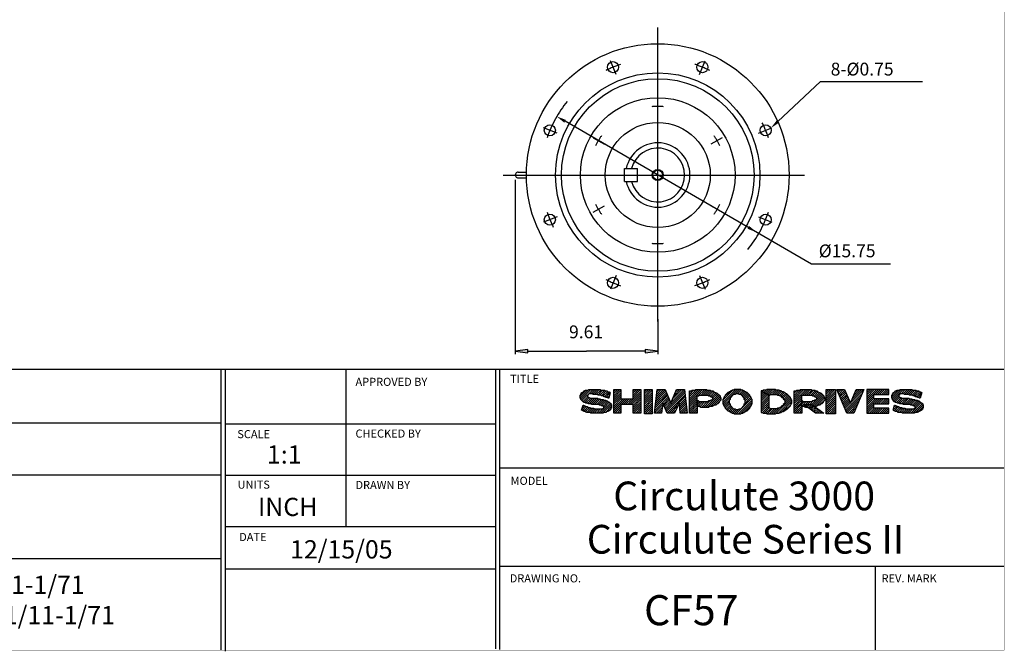
# Model space of a CAD drawing. Extents: x -57 to 57, y -42 to 42.
# Drawn here: x -9 to 57, y -42 to 0 of the extents above; entities that cross this region are included whole.
import ezdxf

# ---------------------------------------------------------------- set-up
doc = ezdxf.new("R2010")
doc.units = 0
doc.header["$MEASUREMENT"] = 0
doc.linetypes.add('CENTER', pattern=[19.4, 13, -2.1, 2.2, -2.1])
doc.layers.get('0').update_dxf_attribs({"lineweight": 0})
doc.layers.add('PV-0', color=7, linetype='Continuous', lineweight=0)
doc.styles.add('_TCW_TXTSTY_3', font='TIMES.TTF')
doc.styles.get("Standard").update_dxf_attribs({"font": 'ROMAND.SHX'})
doc.dimstyles.get("Standard").update_dxf_attribs({"dimtxt": 0.185806, "dimasz": 0.18, "dimexe": 0.18, "dimexo": 0.0625, "dimgap": 0.09, "dimtad": 0, "dimtih": 1, "dimtoh": 1, "dimdec": 4, "dimrnd": 1e-07, "dimzin": 0, "dimdsep": 46, "dimtxsty": 'STANDARD', "dimcen": 0.09, "dimadec": 4, "dimazin": 0, "dimtfac": 1, "dimtdec": 4, "dimtofl": 0, "dimtmove": 0, "dimatfit": 3, "dimfxl": 1, "dimtolj": 1, "dimtzin": 0, "dimarcsym": 0})

# ---------------------------------------------------------------- blocks, each defined once
blk = doc.blocks.new('*D35')
at = {"linetype": 'Continuous'}
for points in [[(24.187, -21.924), (25.037, -22.034), (25.037, -21.813)], [(33.793, -21.924), (32.943, -21.813), (32.943, -22.034)]]:
    blk.add_hatch(color=7, dxfattribs=at).paths.add_polyline_path(points)
at = {"color": 7, "linetype": 'Continuous', "lineweight": 25}
for p, q in [((24.187, -10.36), (24.187, -22.124)), ((33.793, -19.762), (33.793, -22.124))]:
    blk.add_line(p, q, dxfattribs=at)
for points in [[(24.187, -21.924), (25.037, -22.034), (25.037, -21.813), (24.187, -21.924)], [(33.793, -21.924), (32.943, -21.813), (32.943, -22.034), (33.793, -21.924)], [(25.037, -21.924), (25.037, -21.924), (25.037, -21.924), (28.99, -21.924)], [(32.943, -21.924), (32.943, -21.924), (32.943, -21.924), (28.99, -21.924)]]:
    blk.add_lwpolyline(points, dxfattribs=at)
at = {"color": 7, "linetype": 'Continuous', "insert": (28.961, -20.617), "char_height": 0.8671, "attachment_point": 5}
blk.add_mtext('\\A1;9.61', dxfattribs=at)
blk = doc.blocks.new('Block_0')
for p, q in [((10.4691, 1.6656), (10.5788, 1.7753)), ((10.4691, 1.6833), (10.555, 1.7692)), ((10.4718, 1.6506), (10.5965, 1.7753)), ((10.5715, 1.7326), (10.6142, 1.7753)), ((10.5953, 1.7387), (10.6267, 1.7702)), ((10.4776, 1.6388), (10.53, 1.6912)), ((10.4813, 1.7131), (10.5252, 1.757)), ((10.5836, 1.568), (10.713, 1.6974)), ((10.6013, 1.568), (10.7191, 1.6858)), ((10.6081, 1.7339), (10.6416, 1.7674)), ((10.623, 1.7311), (10.6535, 1.7616)), ((10.6318, 1.7223), (10.6654, 1.7558)), ((10.6407, 1.7135), (10.6773, 1.7501)), ((10.6495, 1.7046), (10.6861, 1.7412)), ((10.6523, 1.6897), (10.695, 1.7324)), ((10.6581, 1.6778), (10.7008, 1.7205)), ((10.6581, 1.6602), (10.7069, 1.7089)), ((10.4834, 1.6269), (10.5239, 1.6674)), ((10.4892, 1.615), (10.5288, 1.6546)), ((10.498, 1.6061), (10.5315, 1.6397)), ((10.5068, 1.5973), (10.5404, 1.6308)), ((10.5187, 1.5915), (10.5492, 1.622)), ((10.5306, 1.5857), (10.5581, 1.6132)), ((10.5425, 1.5799), (10.573, 1.6104)), ((10.5544, 1.5741), (10.5849, 1.6046)), ((10.5663, 1.5683), (10.6025, 1.6046)), ((10.619, 1.568), (10.7191, 1.6681)), ((10.6488, 1.5802), (10.713, 1.6443))]:
    blk.add_line(p, q)
blk = doc.blocks.new('Block_3')
for p, q in [((9.2495, 1.7188), (9.2999, 1.7692)), ((9.25, 1.7016), (9.3237, 1.7753)), ((9.2558, 1.6898), (9.3414, 1.7753)), ((9.2646, 1.6809), (9.3591, 1.7753)), ((9.3401, 1.7387), (9.3767, 1.7753)), ((9.3555, 1.7364), (9.3944, 1.7753)), ((9.3694, 1.7326), (9.4121, 1.7753)), ((9.3871, 1.7326), (9.425, 1.7706)), ((9.4003, 1.7282), (9.4413, 1.7692)), ((9.4163, 1.7266), (9.4579, 1.7681)), ((9.5361, 1.7226), (9.5889, 1.7753)), ((9.5361, 1.7402), (9.5712, 1.7753)), ((9.5361, 1.7579), (9.5535, 1.7753)), ((9.7007, 1.7104), (9.7656, 1.7753)), ((9.7007, 1.7281), (9.748, 1.7753)), ((9.7007, 1.7458), (9.7303, 1.7753)), ((9.7007, 1.7635), (9.7126, 1.7753)), ((9.7983, 1.7196), (9.854, 1.7753)), ((9.7983, 1.7373), (9.8363, 1.7753)), ((9.7983, 1.755), (9.8187, 1.7753)), ((9.7983, 1.7726), (9.801, 1.7753)), ((9.7983, 1.7019), (9.8654, 1.769)), ((9.8984, 1.696), (9.9759, 1.7735)), ((9.9009, 1.7161), (9.9601, 1.7753)), ((9.9033, 1.7362), (9.9424, 1.7753)), ((9.9058, 1.7564), (9.9247, 1.7753)), ((10.026, 1.6645), (10.1369, 1.7753)), ((10.0389, 1.695), (10.1192, 1.7753)), ((10.0517, 1.7256), (10.1015, 1.7753)), ((10.0646, 1.7561), (10.0838, 1.7753)), ((10.1825, 1.6618), (10.296, 1.7753)), ((10.1825, 1.6795), (10.2783, 1.7753)), ((10.1825, 1.6972), (10.2606, 1.7753)), ((10.1825, 1.7149), (10.2429, 1.7753)), ((10.1825, 1.7325), (10.2192, 1.7692)), ((10.2588, 1.7205), (10.3136, 1.7753)), ((10.2825, 1.7266), (10.3301, 1.7741)), ((10.3002, 1.7266), (10.3429, 1.7692)), ((10.3179, 1.7266), (10.3599, 1.7686)), ((10.8079, 1.7569), (10.8202, 1.7692)), ((10.8193, 1.7507), (10.8379, 1.7692)), ((10.8308, 1.7445), (10.8617, 1.7753)), ((10.8422, 1.7382), (10.8793, 1.7753)), ((10.8537, 1.732), (10.897, 1.7753)), ((10.8659, 1.7266), (10.9147, 1.7753)), ((10.8897, 1.7326), (10.9263, 1.7692)), ((10.9074, 1.7326), (10.9439, 1.7692)), ((11.077, 1.7079), (11.1445, 1.7753)), ((11.077, 1.6902), (11.1622, 1.7753)), ((11.077, 1.6725), (11.1799, 1.7753)), ((11.077, 1.7432), (11.103, 1.7692)), ((11.077, 1.7255), (11.1207, 1.7692)), ((11.145, 1.7228), (11.1975, 1.7753)), ((11.1664, 1.7266), (11.2152, 1.7753)), ((11.1841, 1.7266), (11.2281, 1.7706)), ((11.2018, 1.7266), (11.2445, 1.7692)), ((11.3514, 1.7701), (11.3566, 1.7753)), ((11.3514, 1.7525), (11.3743, 1.7753)), ((11.3514, 1.7348), (11.392, 1.7753)), ((11.3514, 1.7171), (11.4097, 1.7753)), ((11.3514, 1.6994), (11.4273, 1.7753)), ((11.4435, 1.7738), (11.445, 1.7753)), ((11.4488, 1.7614), (11.4627, 1.7753)), ((11.4541, 1.749), (11.4804, 1.7753)), ((11.4593, 1.7366), (11.4981, 1.7753)), ((11.4646, 1.7242), (11.5117, 1.7713)), ((11.512, 1.6125), (11.6745, 1.775)), ((11.5715, 1.6896), (11.6571, 1.7753)), ((11.5843, 1.7202), (11.6395, 1.7753)), ((11.5972, 1.7507), (11.6218, 1.7753)), ((11.699, 1.7642), (11.7102, 1.7753)), ((11.699, 1.7465), (11.7279, 1.7753)), ((11.699, 1.7288), (11.7455, 1.7753)), ((11.699, 1.7111), (11.7632, 1.7753)), ((11.699, 1.6935), (11.7809, 1.7753)), ((11.699, 1.6758), (11.7986, 1.7753)), ((11.7736, 1.7326), (11.8162, 1.7753)), ((11.7912, 1.7326), (11.8339, 1.7753)), ((11.8089, 1.7326), (11.8516, 1.7753)), ((11.8266, 1.7326), (11.8693, 1.7753)), ((11.8443, 1.7326), (11.887, 1.7753)), ((11.9124, 1.7124), (11.9693, 1.7692)), ((11.9161, 1.6985), (11.993, 1.7753)), ((11.9219, 1.6866), (12.0107, 1.7753)), ((11.9918, 1.7387), (12.0284, 1.7753)), ((12.0095, 1.7387), (12.0461, 1.7753)), ((12.0216, 1.7332), (12.0637, 1.7753)), ((12.0387, 1.7326), (12.0814, 1.7753)), ((12.0564, 1.7326), (12.093, 1.7692)), ((12.068, 1.7266), (12.1107, 1.7692)), ((9.2617, 1.7487), (9.264, 1.7509)), ((9.2735, 1.6721), (9.3158, 1.7144)), ((9.2846, 1.6656), (9.3273, 1.7083)), ((9.2973, 1.6605), (9.3389, 1.7022)), ((9.3139, 1.6595), (9.3566, 1.7022)), ((9.3255, 1.6534), (9.3743, 1.7022)), ((9.3432, 1.6534), (9.3919, 1.7022)), ((9.3547, 1.6473), (9.4035, 1.6961)), ((9.3724, 1.6473), (9.4202, 1.6951)), ((9.3901, 1.6473), (9.4328, 1.69)), ((9.4078, 1.6473), (9.4475, 1.687)), ((9.4194, 1.6412), (9.462, 1.6839)), ((9.4302, 1.7227), (9.4706, 1.7631)), ((9.4456, 1.7205), (9.4822, 1.757)), ((9.4572, 1.7144), (9.4995, 1.7567)), ((9.469, 1.7085), (9.5037, 1.7432)), ((9.4838, 1.7056), (9.4978, 1.7196)), ((9.5361, 1.7049), (9.5971, 1.7659)), ((9.5361, 1.6872), (9.5971, 1.7482)), ((9.5361, 1.6695), (9.5971, 1.7305)), ((9.5361, 1.6519), (9.5971, 1.7128)), ((9.5361, 1.5988), (9.6333, 1.6961)), ((9.5361, 1.6165), (9.6157, 1.6961)), ((9.5361, 1.6342), (9.598, 1.6961)), ((9.6022, 1.6473), (9.651, 1.6961)), ((9.6199, 1.6473), (9.6687, 1.6961)), ((9.6376, 1.6473), (9.6864, 1.6961)), ((9.6553, 1.6473), (9.7678, 1.7598)), ((9.6729, 1.6473), (9.7678, 1.7422)), ((9.6906, 1.6473), (9.7678, 1.7245)), ((9.7007, 1.6397), (9.7678, 1.7068)), ((9.7007, 1.622), (9.7678, 1.6891)), ((9.7983, 1.6843), (9.8654, 1.7513)), ((9.7983, 1.6666), (9.8654, 1.7336)), ((9.7983, 1.6489), (9.8654, 1.716)), ((9.7983, 1.6312), (9.8654, 1.6983)), ((9.8863, 1.5954), (10.0021, 1.7113)), ((9.8887, 1.6155), (9.9969, 1.7237)), ((9.8911, 1.6357), (9.9916, 1.7362)), ((9.8936, 1.6558), (9.9864, 1.7486)), ((9.896, 1.6759), (9.9812, 1.761)), ((9.9602, 1.6517), (10.0073, 1.6988)), ((9.9655, 1.6393), (10.0126, 1.6864)), ((9.9814, 1.6022), (10.1414, 1.7622)), ((9.9867, 1.5898), (10.1433, 1.7464)), ((9.992, 1.5774), (10.1452, 1.7306)), ((10.0064, 1.5741), (10.1471, 1.7149)), ((10.0979, 1.648), (10.149, 1.6991)), ((10.1825, 1.7502), (10.1954, 1.7631)), ((10.1825, 1.6441), (10.2495, 1.7112)), ((10.1825, 1.6265), (10.2495, 1.6935)), ((10.3203, 1.6229), (10.4313, 1.7339)), ((10.3356, 1.7266), (10.3722, 1.7631)), ((10.338, 1.6229), (10.4401, 1.725)), ((10.3472, 1.7205), (10.3868, 1.7601)), ((10.3618, 1.629), (10.4455, 1.7127)), ((10.3621, 1.7177), (10.3987, 1.7543)), ((10.374, 1.7119), (10.4105, 1.7485)), ((10.3828, 1.7031), (10.4224, 1.7427)), ((10.3855, 1.6351), (10.4508, 1.7003)), ((10.7965, 1.7456), (10.8073, 1.7563)), ((10.7965, 1.7279), (10.8181, 1.7494)), ((10.7965, 1.7102), (10.8289, 1.7426)), ((10.7965, 1.6925), (10.8397, 1.7357)), ((10.7965, 1.6749), (10.8505, 1.7288)), ((10.7965, 1.6572), (10.8613, 1.7219)), ((10.7965, 1.6395), (10.8636, 1.7066)), ((10.7965, 1.6218), (10.8636, 1.6889)), ((10.925, 1.7326), (10.9555, 1.7631)), ((10.9256, 1.5741), (11.0501, 1.6986)), ((10.9367, 1.7266), (10.9702, 1.7602)), ((10.9433, 1.5741), (11.0559, 1.6867)), ((10.9516, 1.7239), (10.9848, 1.757)), ((10.9635, 1.7181), (10.9964, 1.7509)), ((10.9724, 1.7093), (11.0059, 1.7428)), ((10.9843, 1.7035), (11.0178, 1.737)), ((10.99, 1.6916), (11.0266, 1.7282)), ((10.9978, 1.6816), (11.0355, 1.7193)), ((10.9978, 1.664), (11.0443, 1.7105)), ((11.077, 1.7609), (11.0793, 1.7631)), ((11.077, 1.6548), (11.1427, 1.7205)), ((11.077, 1.6372), (11.1441, 1.7042)), ((11.077, 1.6195), (11.1441, 1.6866)), ((11.2195, 1.7266), (11.258, 1.7651)), ((11.2286, 1.6473), (11.3174, 1.7361)), ((11.2333, 1.7227), (11.2729, 1.7624)), ((11.2393, 1.6403), (11.3263, 1.7273)), ((11.2482, 1.72), (11.2848, 1.7566)), ((11.2497, 1.633), (11.3331, 1.7165)), ((11.2601, 1.7142), (11.2967, 1.7508)), ((11.2633, 1.629), (11.3383, 1.704)), ((11.269, 1.7054), (11.3085, 1.7448)), ((11.2932, 1.6412), (11.3392, 1.6872)), ((11.3514, 1.6818), (11.4307, 1.761)), ((11.3514, 1.6641), (11.4307, 1.7433)), ((11.3514, 1.6464), (11.4307, 1.7257)), ((11.3514, 1.6287), (11.4307, 1.708)), ((11.3514, 1.611), (11.4307, 1.6903)), ((11.4699, 1.7118), (11.5169, 1.7588)), ((11.4751, 1.6994), (11.5222, 1.7464)), ((11.4804, 1.687), (11.5274, 1.734)), ((11.4857, 1.6746), (11.5326, 1.7215)), ((11.4909, 1.6621), (11.5379, 1.7091)), ((11.4962, 1.6497), (11.5431, 1.6966)), ((11.5015, 1.6373), (11.5483, 1.6842)), ((11.5173, 1.6001), (11.6614, 1.7443)), ((11.5225, 1.5877), (11.6484, 1.7136)), ((11.699, 1.6581), (11.76, 1.7191)), ((11.699, 1.6404), (11.76, 1.7014)), ((11.699, 1.6227), (11.7723, 1.6961)), ((11.699, 1.6051), (11.79, 1.6961)), ((11.765, 1.6534), (11.8077, 1.6961)), ((11.7827, 1.6534), (11.8254, 1.6961)), ((11.8004, 1.6534), (11.843, 1.6961)), ((11.818, 1.6534), (11.8607, 1.6961)), ((11.8357, 1.6534), (11.8784, 1.6961)), ((11.8534, 1.6534), (11.888, 1.688)), ((11.862, 1.7326), (11.888, 1.7587)), ((11.8796, 1.7326), (11.888, 1.7411)), ((11.9185, 1.7362), (11.9394, 1.757)), ((11.9308, 1.6777), (11.9734, 1.7204)), ((11.9424, 1.6717), (11.9795, 1.7088)), ((11.9429, 1.7606), (11.9455, 1.7631)), ((11.954, 1.6656), (11.9917, 1.7033)), ((11.9656, 1.6595), (12.0082, 1.7022)), ((11.9795, 1.6558), (12.0259, 1.7022)), ((11.9948, 1.6534), (12.0436, 1.7022)), ((12.01, 1.6509), (12.06, 1.7009)), ((12.0241, 1.6473), (12.0729, 1.6961)), ((12.0417, 1.6473), (12.0844, 1.69)), ((12.0594, 1.6473), (12.1021, 1.69)), ((12.074, 1.6442), (12.1137, 1.6839)), ((12.0857, 1.7266), (12.1241, 1.7649)), ((12.0887, 1.6412), (12.1314, 1.6839)), ((12.0972, 1.7205), (12.1399, 1.7631)), ((12.1137, 1.7192), (12.1515, 1.757)), ((12.1265, 1.7144), (12.1631, 1.7509)), ((12.1381, 1.7083), (12.1645, 1.7346)), ((12.15, 1.7025), (12.1586, 1.7111)), ((9.2652, 1.6108), (9.2895, 1.6351)), ((9.2678, 1.5957), (9.3011, 1.629)), ((9.2723, 1.6355), (9.2779, 1.6412)), ((9.28, 1.5902), (9.3127, 1.6229)), ((9.2938, 1.5863), (9.3304, 1.6229)), ((9.3053, 1.5802), (9.3419, 1.6168)), ((9.323, 1.5802), (9.3596, 1.6168)), ((9.3378, 1.5773), (9.3712, 1.6107)), ((9.3523, 1.5741), (9.3889, 1.6107)), ((9.37, 1.5741), (9.4065, 1.6107)), ((9.3876, 1.5741), (9.4242, 1.6107)), ((9.4053, 1.5741), (9.4419, 1.6107)), ((9.423, 1.5741), (9.5084, 1.6595)), ((9.4317, 1.6358), (9.4736, 1.6778)), ((9.4446, 1.6311), (9.4863, 1.6727)), ((9.4446, 1.6134), (9.448, 1.6168)), ((9.4468, 1.5802), (9.5138, 1.6473)), ((9.4507, 1.6195), (9.4981, 1.6669)), ((9.4644, 1.5802), (9.5178, 1.6336)), ((9.5004, 1.5985), (9.5056, 1.6037)), ((9.5065, 1.6046), (9.5117, 1.6098)), ((9.5361, 1.5811), (9.5971, 1.6421)), ((9.5467, 1.5741), (9.5971, 1.6244)), ((9.5644, 1.5741), (9.5971, 1.6068)), ((9.7007, 1.6044), (9.7678, 1.6714)), ((9.7007, 1.5867), (9.7678, 1.6538)), ((9.7058, 1.5741), (9.7678, 1.6361)), ((9.7235, 1.5741), (9.7678, 1.6184)), ((9.7412, 1.5741), (9.7678, 1.6007)), ((9.7983, 1.6135), (9.8654, 1.6806)), ((9.7983, 1.5959), (9.8654, 1.6629)), ((9.7983, 1.5782), (9.8654, 1.6453)), ((9.8058, 1.568), (9.8654, 1.6276)), ((9.8235, 1.568), (9.8654, 1.6099)), ((9.8838, 1.5753), (9.955, 1.6465)), ((9.9003, 1.5741), (9.952, 1.6259)), ((9.918, 1.5741), (9.9491, 1.6052)), ((9.9708, 1.6269), (10.0178, 1.674)), ((9.9761, 1.6146), (10.0231, 1.6615)), ((10.024, 1.5741), (10.0848, 1.6349)), ((10.0417, 1.5741), (10.0671, 1.5995)), ((10.0991, 1.6315), (10.1509, 1.6833)), ((10.1003, 1.615), (10.1528, 1.6676)), ((10.1015, 1.5985), (10.1548, 1.6518)), ((10.1026, 1.582), (10.1567, 1.636)), ((10.1124, 1.5741), (10.1586, 1.6203)), ((10.1301, 1.5741), (10.1605, 1.6045)), ((10.1825, 1.6088), (10.2495, 1.6759)), ((10.1825, 1.5911), (10.2495, 1.6582)), ((10.1831, 1.5741), (10.2495, 1.6405)), ((10.2008, 1.5741), (10.2495, 1.6228)), ((10.2185, 1.5741), (10.2495, 1.6052)), ((10.2495, 1.6759), (10.2514, 1.6778)), ((10.2495, 1.6582), (10.2654, 1.6741)), ((10.2495, 1.6405), (10.2807, 1.6717)), ((10.2557, 1.629), (10.2984, 1.6717)), ((10.2734, 1.629), (10.3161, 1.6717)), ((10.2849, 1.6229), (10.3337, 1.6717)), ((10.3026, 1.6229), (10.3575, 1.6778)), ((10.4215, 1.6534), (10.4386, 1.6704)), ((10.7965, 1.6041), (10.8636, 1.6712)), ((10.7965, 1.5865), (10.8636, 1.6535)), ((10.8079, 1.5802), (10.8636, 1.6359)), ((10.8195, 1.5741), (10.8622, 1.6168)), ((10.8372, 1.5741), (10.8748, 1.6117)), ((10.8488, 1.568), (10.8915, 1.6107)), ((10.8665, 1.568), (10.9091, 1.6107)), ((10.8841, 1.568), (10.9268, 1.6107)), ((10.9018, 1.568), (10.9567, 1.6229)), ((10.967, 1.5802), (11.0587, 1.6719)), ((10.9969, 1.5924), (11.0526, 1.6481)), ((11.077, 1.6018), (11.1399, 1.6647)), ((11.077, 1.5841), (11.1394, 1.6465)), ((11.0847, 1.5741), (11.1418, 1.6313)), ((11.1024, 1.5741), (11.1441, 1.6158)), ((11.142, 1.6667), (11.1516, 1.6764)), ((11.1421, 1.6492), (11.1646, 1.6717)), ((11.1441, 1.6335), (11.1823, 1.6717)), ((11.1572, 1.629), (11.1699, 1.6416)), ((11.1699, 1.6416), (11.1755, 1.6473)), ((11.1717, 1.6258), (11.18, 1.6341)), ((11.1755, 1.6473), (11.1999, 1.6717)), ((11.18, 1.6341), (11.1932, 1.6473)), ((11.1865, 1.6229), (11.1901, 1.6265)), ((11.1901, 1.6265), (11.2109, 1.6473)), ((11.1932, 1.6473), (11.2176, 1.6717)), ((11.2002, 1.6189), (11.2042, 1.6229)), ((11.2042, 1.6229), (11.2286, 1.6473)), ((11.2103, 1.6113), (11.2219, 1.6229)), ((11.2109, 1.6473), (11.2414, 1.6778)), ((11.2204, 1.6038), (11.2456, 1.629)), ((11.2219, 1.6229), (11.2393, 1.6403)), ((11.2305, 1.5962), (11.26, 1.6257)), ((11.2406, 1.5886), (11.2704, 1.6184)), ((11.2456, 1.629), (11.2497, 1.633)), ((11.2507, 1.581), (11.2808, 1.6111)), ((11.2615, 1.5741), (11.2911, 1.6038)), ((11.3514, 1.5934), (11.4307, 1.6726)), ((11.3514, 1.5757), (11.4307, 1.655)), ((11.3614, 1.568), (11.4307, 1.6373)), ((11.3791, 1.568), (11.4307, 1.6196)), ((11.3968, 1.568), (11.4307, 1.6019)), ((11.5067, 1.6249), (11.5536, 1.6718)), ((11.5278, 1.5753), (11.6354, 1.6829)), ((11.5443, 1.5741), (11.6224, 1.6522)), ((11.562, 1.5741), (11.6093, 1.6215)), ((11.699, 1.5874), (11.76, 1.6484)), ((11.7034, 1.5741), (11.76, 1.6307)), ((11.7211, 1.5741), (11.7638, 1.6168)), ((11.7388, 1.5741), (11.7814, 1.6168)), ((11.7564, 1.5741), (11.7991, 1.6168)), ((11.7741, 1.5741), (11.8168, 1.6168)), ((11.7918, 1.5741), (11.8345, 1.6168)), ((11.8095, 1.5741), (11.8522, 1.6168)), ((11.8272, 1.5741), (11.8698, 1.6168)), ((11.8448, 1.5741), (11.8875, 1.6168)), ((11.8625, 1.5741), (11.888, 1.5996)), ((11.8711, 1.6534), (11.888, 1.6704)), ((11.9256, 1.6018), (11.9551, 1.6314)), ((11.9327, 1.6266), (11.9429, 1.6368)), ((11.9338, 1.5924), (11.9704, 1.629)), ((11.9454, 1.5863), (11.982, 1.6229)), ((11.9622, 1.5854), (11.9978, 1.621)), ((11.9747, 1.5802), (12.0113, 1.6168)), ((11.9924, 1.5802), (12.0283, 1.6161)), ((12.0039, 1.5741), (12.0405, 1.6107)), ((12.0216, 1.5741), (12.0582, 1.6107)), ((12.0393, 1.5741), (12.0759, 1.6107)), ((12.057, 1.5741), (12.0936, 1.6107)), ((12.0746, 1.5741), (12.1643, 1.6637)), ((12.0923, 1.5741), (12.1746, 1.6564)), ((12.1003, 1.6351), (12.1429, 1.6778)), ((12.1118, 1.629), (12.1545, 1.6717)), ((12.1161, 1.5802), (12.1807, 1.6448)), ((12.1399, 1.5863), (12.1807, 1.6272)), ((9.4407, 1.5741), (9.4446, 1.5781)), ((9.4943, 1.5924), (9.4995, 1.5976)), ((9.5821, 1.5741), (9.5971, 1.5891)), ((9.7589, 1.5741), (9.7678, 1.5831)), ((9.8412, 1.568), (9.8654, 1.5922)), ((9.8588, 1.568), (9.8654, 1.5746)), ((9.9356, 1.5741), (9.9462, 1.5846)), ((10.1478, 1.5741), (10.1624, 1.5887)), ((10.2362, 1.5741), (10.2495, 1.5875)), ((11.12, 1.5741), (11.1441, 1.5982)), ((11.1377, 1.5741), (11.1441, 1.5805)), ((11.2791, 1.5741), (11.3015, 1.5964)), ((11.2968, 1.5741), (11.3119, 1.5891)), ((11.3145, 1.5741), (11.3222, 1.5818)), ((11.3322, 1.5741), (11.3326, 1.5745)), ((11.4145, 1.568), (11.4307, 1.5842)), ((11.5797, 1.5741), (11.5963, 1.5908)), ((11.8802, 1.5741), (11.888, 1.582))]:
    blk.add_line(p, q)

msp = doc.modelspace()

# ---------------------------------------------------------------- linework, layer by layer
at = {"color": 7, "linetype": 'Continuous', "lineweight": 25}
for p, q in [((33.79307, -19.9226, 1.28125), (33.79307, -0.07631, 1.28125)), ((41.88636, -6.43287, 1.28125), (44.75983, -3.72576, 1.28125)), ((44.75983, -3.72576, 1.28125), (45.27767, -3.72576, 1.28125)), ((45.27767, -3.72576, 1.28125), (51.65659, -3.72576, 1.28125)), ((24.38357, -9.8381, 0.62689), (24.93701, -9.8381, 0.62689)), ((23.36504, -10.03495, 1.28125), (43.69419, -10.03495, 1.28125)), ((24.38357, -10.2318, 0.62689), (24.9371, -10.2318, 0.62689))]:
    msp.add_line(p, q, dxfattribs=at)
at = {"color": 7, "linetype": 'CENTER', "lineweight": 25}
for p, q in [((30.98138, -3.24693, 1.28125), (30.60547, -2.33941, 1.28125)), ((36.60478, -3.24694, 1.28125), (36.98069, -2.33941, 1.28125)), ((27.00505, -7.22326, 1.28125), (26.09752, -6.84735, 1.28125)), ((40.5811, -7.22328, 1.28125), (41.48863, -6.84737, 1.28125)), ((29.43955, -7.52145, 1.28125), (30.20759, -7.96488, 1.28125)), ((38.14659, -7.52145, 1.28125), (37.37854, -7.96488, 1.28125)), ((29.43955, -12.54846, 1.28125), (30.20759, -12.10503, 1.28125)), ((38.14659, -12.54846, 1.28125), (37.37855, -12.10503, 1.28125)), ((27.00504, -12.84664, 1.28125), (26.09752, -13.22255, 1.28125)), ((40.58109, -12.84666, 1.28125), (41.48861, -13.22257, 1.28125)), ((30.98137, -16.82297, 1.28125), (30.60546, -17.7305, 1.28125)), ((36.60475, -16.82298, 1.28125), (36.98066, -17.73051, 1.28125))]:
    msp.add_line(p, q, dxfattribs=at)
at = {"color": 7, "lineweight": 25}
for p, q in [((44.16967, -16.05161, 1.28125), (27.54362, -6.41134, 1.28125)), ((49.48545, -16.05161, 1.28125), (44.16967, -16.05161, 1.28125))]:
    msp.add_line(p, q, dxfattribs=at)
at = {"lineweight": 25}
for p, q in [((31.54307, -10.47245, -0.02748), (31.54307, -9.59745, -0.02748)), ((32.41807, -10.47245, -0.02748), (32.41807, -9.59745, -0.02748)), ((-56.95919, -23.14336, 0.73437), (57.15932, -23.14336, 0.73437)), ((4.3381, -23.14336, 0.73437), (4.3381, -42.06284, 0.73437)), ((4.61883, -23.14336, 0.73437), (4.61883, -42.16621, 0.73437)), ((12.74961, -23.14336, 0.73437), (12.74961, -33.75165, 0.73437)), ((22.85046, -23.14336, 0.73437), (22.85046, -41.99381, 0.73437)), ((23.13118, -23.14336, 0.73437), (23.13118, -42.04113, 0.73437)), ((-22.09345, -26.75024, 0.73437), (4.3381, -26.75024, 0.73437)), ((4.61883, -26.81562, 0.73437), (22.85046, -26.81562, 0.73437)), ((23.13118, -29.78226, 0.73437), (57.15932, -29.78226, 0.73437)), ((-35.77956, -30.26886, 0.73437), (4.3381, -30.26886, 0.73437)), ((4.61883, -30.28363, 0.73437), (22.85046, -30.28363, 0.73437)), ((4.61883, -33.75165, 0.73437), (22.85046, -33.75165, 0.73437)), ((-35.77956, -35.89993, 0.73437), (4.3381, -35.89993, 0.73437)), ((23.13118, -36.43094, 0.73437), (57.15932, -36.43094, 0.73437)), ((48.46619, -36.43094, 0.73437), (48.46619, -42.08639, 0.73437)), ((4.61883, -36.61168, 0.73437), (22.85046, -36.61168, 0.73437))]:
    msp.add_line(p, q, dxfattribs=at)
at = {"linetype": 'Continuous', "lineweight": 25}
for p, q in [((31.54307, -9.59745, -0.02748), (32.41807, -9.59745, -0.02748)), ((31.54307, -10.47245, -0.02748), (32.41807, -10.47245, -0.02748))]:
    msp.add_line(p, q, dxfattribs=at)
at = {"color": 1, "lineweight": 25}
for p, q in [((38.81139, -24.55581, 0.73437), (38.76329, -24.60392, 0.73437)), ((38.9076, -24.55581, 0.73437), (38.81139, -24.55581, 0.73437)), ((38.9557, -24.50771, 0.73437), (38.9076, -24.55581, 0.73437)), ((39.14812, -24.50771, 0.73437), (38.9557, -24.50771, 0.73437)), ((39.38864, -24.50771, 0.73437), (39.14812, -24.50771, 0.73437)), ((39.14812, -24.50771, 0.73437), (39.14812, -24.50771, 0.73437)), ((39.43674, -24.55581, 0.73437), (39.38864, -24.50771, 0.73437)), ((39.53295, -24.55581, 0.73437), (39.43674, -24.55581, 0.73437)), ((39.58105, -24.60392, 0.73437), (39.53295, -24.55581, 0.73437)), ((38.23415, -25.13306, 0.73437), (38.18604, -25.18116, 0.73437)), ((38.18604, -25.18116, 0.73437), (38.18604, -25.46979, 0.73437)), ((38.28225, -25.03685, 0.73437), (38.23415, -25.08496, 0.73437)), ((38.23415, -25.08496, 0.73437), (38.23415, -25.13306, 0.73437)), ((38.33035, -24.94064, 0.73437), (38.28225, -24.98875, 0.73437)), ((38.28225, -24.98875, 0.73437), (38.28225, -25.03685, 0.73437)), ((38.52277, -24.70013, 0.73437), (38.33035, -24.89254, 0.73437)), ((38.33035, -24.89254, 0.73437), (38.33035, -24.94064, 0.73437)), ((38.57087, -24.70013, 0.73437), (38.52277, -24.70013, 0.73437)), ((38.61898, -24.65202, 0.73437), (38.57087, -24.70013, 0.73437)), ((38.66708, -24.65202, 0.73437), (38.61898, -24.65202, 0.73437)), ((38.71518, -24.60392, 0.73437), (38.66708, -24.65202, 0.73437)), ((38.76329, -24.60392, 0.73437), (38.71518, -24.60392, 0.73437)), ((39.62915, -24.60392, 0.73437), (39.58105, -24.60392, 0.73437)), ((39.67726, -24.65202, 0.73437), (39.62915, -24.60392, 0.73437)), ((39.72536, -24.65202, 0.73437), (39.67726, -24.65202, 0.73437)), ((39.77347, -24.70013, 0.73437), (39.72536, -24.65202, 0.73437)), ((39.82157, -24.70013, 0.73437), (39.77347, -24.70013, 0.73437)), ((40.01398, -24.89254, 0.73437), (39.82157, -24.70013, 0.73437)), ((40.01398, -24.94064, 0.73437), (40.01398, -24.89254, 0.73437)), ((40.06209, -24.98875, 0.73437), (40.01398, -24.94064, 0.73437)), ((40.06209, -25.03685, 0.73437), (40.06209, -24.98875, 0.73437)), ((40.11019, -25.08496, 0.73437), (40.06209, -25.03685, 0.73437)), ((40.11019, -25.13306, 0.73437), (40.11019, -25.08496, 0.73437)), ((40.1583, -25.18116, 0.73437), (40.11019, -25.13306, 0.73437)), ((40.1583, -25.46979, 0.73437), (40.1583, -25.18116, 0.73437)), ((38.18604, -25.46979, 0.73437), (38.23415, -25.51789, 0.73437)), ((38.23415, -25.51789, 0.73437), (38.23415, -25.56599, 0.73437)), ((38.23415, -25.56599, 0.73437), (38.28225, -25.6141, 0.73437)), ((38.28225, -25.6141, 0.73437), (38.28225, -25.6622, 0.73437)), ((38.28225, -25.6622, 0.73437), (38.33035, -25.7103, 0.73437)), ((38.33035, -25.7103, 0.73437), (38.33035, -25.75841, 0.73437)), ((38.33035, -25.75841, 0.73437), (38.52277, -25.95082, 0.73437)), ((39.82157, -25.95082, 0.73437), (40.01398, -25.75841, 0.73437)), ((40.01398, -25.7103, 0.73437), (40.06209, -25.6622, 0.73437)), ((40.01398, -25.75841, 0.73437), (40.01398, -25.7103, 0.73437)), ((40.06209, -25.6141, 0.73437), (40.11019, -25.56599, 0.73437)), ((40.06209, -25.6622, 0.73437), (40.06209, -25.6141, 0.73437)), ((40.11019, -25.51789, 0.73437), (40.1583, -25.46979, 0.73437)), ((40.11019, -25.56599, 0.73437), (40.11019, -25.51789, 0.73437)), ((38.52277, -25.95082, 0.73437), (38.57087, -25.95082, 0.73437)), ((38.57087, -25.95082, 0.73437), (38.61898, -25.99893, 0.73437)), ((38.61898, -25.99893, 0.73437), (38.66708, -25.99893, 0.73437)), ((38.66708, -25.99893, 0.73437), (38.71518, -26.04703, 0.73437)), ((38.71518, -26.04703, 0.73437), (38.76329, -26.04703, 0.73437)), ((38.76329, -26.04703, 0.73437), (38.81139, -26.09513, 0.73437)), ((38.81139, -26.09513, 0.73437), (38.9076, -26.09513, 0.73437)), ((38.9076, -26.09513, 0.73437), (38.9557, -26.14324, 0.73437)), ((38.9557, -26.14324, 0.73437), (39.38864, -26.14324, 0.73437)), ((39.38864, -26.14324, 0.73437), (39.43674, -26.09513, 0.73437)), ((39.43674, -26.09513, 0.73437), (39.53295, -26.09513, 0.73437)), ((39.53295, -26.09513, 0.73437), (39.58105, -26.04703, 0.73437)), ((39.58105, -26.04703, 0.73437), (39.62915, -26.04703, 0.73437)), ((39.62915, -26.04703, 0.73437), (39.67726, -25.99893, 0.73437)), ((39.67726, -25.99893, 0.73437), (39.72536, -25.99893, 0.73437)), ((39.72536, -25.99893, 0.73437), (39.77347, -25.95082, 0.73437)), ((39.77347, -25.95082, 0.73437), (39.82157, -25.95082, 0.73437))]:
    msp.add_line(p, q, dxfattribs=at)
at = {"const_width": 0.01, "elevation": 0.73437}
msp.add_lwpolyline([(-56.95919, 42.13688), (57.15919, 42.13688), (57.15919, -42.08639), (-56.95919, -42.08639)], close=True, dxfattribs=at)
at = {"color": 1, "lineweight": 25, "elevation": 0.73437}
for points in [[(30.68186, -25.7103), (30.68186, -25.75841), (30.63375, -25.75841), (30.63375, -25.85462), (30.58565, -25.85462), (30.58565, -25.90272), (30.53754, -25.90272), (30.53754, -25.95082), (30.44134, -25.95082), (30.44134, -25.99893), (30.34513, -25.99893), (30.29703, -26.04703), (30.10461, -26.04703), (30.10461, -26.09513), (29.28685, -26.09513), (29.23874, -26.04703), (28.99822, -26.04703), (28.95012, -25.99893), (28.80581, -25.99893), (28.80581, -25.95082), (28.7096, -25.95082), (28.7096, -25.90272), (28.6615, -25.90272), (28.75771, -25.56599), (28.80581, -25.56599), (28.80581, -25.6141), (28.90202, -25.6141), (28.90202, -25.6622), (29.04633, -25.6622), (29.04633, -25.7103), (29.23874, -25.7103), (29.23874, -25.75841), (29.47926, -25.75841), (29.47926, -25.80651), (30.10461, -25.80651), (30.10461, -25.75841), (30.15271, -25.75841), (30.15271, -25.6622), (30.10461, -25.6622), (30.10461, -25.6141), (30.0084, -25.6141), (29.9603, -25.56599), (29.86409, -25.56599), (29.81599, -25.51789), (29.33495, -25.51789), (29.33495, -25.46979), (29.09443, -25.46979), (29.09443, -25.42168), (28.95012, -25.42168), (28.90202, -25.37358), (28.80581, -25.37358), (28.80581, -25.32547), (28.75771, -25.32547), (28.61339, -25.18116), (28.61339, -25.13306), (28.56529, -25.08496), (28.56529, -24.89254), (28.61339, -24.84444), (28.61339, -24.79633), (28.6615, -24.74823), (28.6615, -24.70013), (28.7096, -24.70013), (28.75771, -24.65202), (28.80581, -24.65202), (28.80581, -24.60392), (28.90202, -24.60392), (28.90202, -24.55581), (29.09443, -24.55581), (29.14254, -24.50771), (29.9122, -24.50771), (29.9603, -24.55581), (30.20082, -24.55581), (30.24892, -24.60392), (30.39323, -24.60392), (30.39323, -24.65202), (30.53754, -24.65202), (30.53754, -24.70013), (30.58565, -24.70013), (30.48944, -25.08496), (30.44134, -25.08496), (30.39323, -25.03685), (30.29703, -25.03685), (30.29703, -24.98875), (30.15271, -24.98875), (30.15271, -24.94064), (30.0084, -24.94064), (29.9603, -24.89254), (29.76788, -24.89254), (29.71978, -24.84444), (29.43116, -24.84444), (29.38305, -24.79633), (29.14254, -24.79633), (29.09443, -24.84444), (29.09443, -24.89254), (29.04633, -24.89254), (29.04633, -24.98875), (29.09443, -24.98875), (29.09443, -25.03685), (29.19064, -25.03685), (29.19064, -25.08496), (29.71978, -25.08496), (29.76788, -25.13306), (29.9122, -25.13306), (29.9122, -25.18116), (30.10461, -25.18116), (30.15271, -25.22927), (30.29703, -25.22927), (30.29703, -25.27737), (30.39323, -25.27737), (30.44134, -25.32547), (30.48944, -25.32547), (30.58565, -25.42168), (30.63375, -25.42168), (30.63375, -25.51789), (30.68186, -25.51789), (30.68186, -25.7103), (30.68186, -25.7103)], [(30.82617, -26.09513), (30.82617, -24.50771), (31.3072, -24.50771), (31.3072, -25.13306), (32.12497, -25.13306), (32.12497, -24.50771), (32.65411, -24.50771), (32.65411, -26.09513), (32.12497, -26.09513), (32.12497, -25.51789), (31.3072, -25.51789), (31.3072, -26.09513), (30.82617, -26.09513), (30.82617, -26.09513)], [(32.89463, -24.50771), (33.42377, -24.50771), (33.42377, -26.14324), (32.89463, -26.14324), (32.89463, -24.50771)], [(33.56808, -26.09513), (33.7605, -24.50771), (34.28964, -24.50771), (34.67447, -25.42168), (35.0593, -24.50771), (35.58844, -24.50771), (35.78085, -26.09513), (35.29982, -26.09513), (35.25171, -25.42168), (34.91499, -26.09513), (34.43395, -26.09513), (34.14533, -25.42168), (34.04912, -26.09513), (33.56808, -26.09513), (33.56808, -26.09513)], [(36.45431, -25.6141), (36.45431, -26.09513), (35.92517, -26.09513), (35.92517, -24.60392), (36.06948, -24.60392), (36.11758, -24.55581), (36.31, -24.55581), (36.3581, -24.50771), (37.07966, -24.50771), (37.12776, -24.55581), (37.32017, -24.55581), (37.36828, -24.60392), (37.51259, -24.60392), (37.56069, -24.65202), (37.6088, -24.65202), (37.6569, -24.70013), (37.705, -24.70013), (37.75311, -24.74823), (37.80121, -24.74823), (37.99363, -24.94064), (37.99363, -24.98875), (38.04173, -25.08496), (38.04173, -25.03685), (38.04173, -25.22927), (37.94552, -25.32547), (37.94552, -25.37358), (37.84932, -25.46979), (37.80121, -25.46979), (37.705, -25.56599), (37.6088, -25.56599), (37.56069, -25.6141), (37.51259, -25.6141), (37.46449, -25.6622), (37.27207, -25.6622), (37.22397, -25.7103), (36.69483, -25.7103), (36.64672, -25.6622), (36.45431, -25.6622), (36.45431, -24.94064), (36.55051, -24.94064), (36.59862, -24.89254), (37.17586, -24.89254), (37.22397, -24.94064), (37.32017, -24.94064), (37.36828, -24.98875), (37.41638, -24.98875), (37.51259, -25.08496), (37.46449, -25.18116), (37.41638, -25.22927), (37.36828, -25.22927), (37.32017, -25.27737), (37.22397, -25.27737), (37.17586, -25.32547), (36.59862, -25.32547), (36.55051, -25.27737), (36.45431, -25.27737), (36.45431, -25.22927), (36.45431, -25.6141), (36.45431, -25.6141)], [(40.76941, -24.60392), (40.76941, -26.04703), (40.86561, -26.04703), (40.91372, -26.09513), (41.10613, -26.09513), (41.15424, -26.14324), (41.73148, -26.14324), (41.77959, -26.09513), (41.972, -26.09513), (42.0201, -26.04703), (42.11631, -26.04703), (42.16442, -25.99893), (42.26062, -25.99893), (42.30873, -25.95082), (42.35683, -25.95082), (42.45304, -25.85462), (42.50114, -25.85462), (42.74166, -25.6141), (42.74166, -25.56599), (42.78976, -25.51789), (42.78976, -25.46979), (42.83787, -25.42168), (42.83787, -25.22927), (42.78976, -25.18116), (42.78976, -25.13306), (42.74166, -25.08496), (42.74166, -25.03685), (42.50114, -24.79633), (42.45304, -24.79633), (42.35683, -24.70013), (42.30873, -24.70013), (42.26062, -24.65202), (42.16442, -24.65202), (42.11631, -24.60392), (42.0201, -24.60392), (41.972, -24.55581), (41.77959, -24.55581), (41.73148, -24.50771), (41.15424, -24.50771), (41.10613, -24.55581), (40.91372, -24.55581), (40.86561, -24.60392), (40.76941, -24.60392), (41.29855, -24.89254), (41.25044, -24.89254), (41.34665, -24.89254), (41.39476, -24.84444), (41.82769, -24.84444), (41.87579, -24.89254), (41.972, -24.89254), (42.0201, -24.94064), (42.06821, -24.94064), (42.16442, -25.03685), (42.21252, -25.03685), (42.26062, -25.08496), (42.26062, -25.13306), (42.35683, -25.22927), (42.35683, -25.42168), (42.26062, -25.51789), (42.26062, -25.56599), (42.21252, -25.6141), (42.16442, -25.6141), (42.06821, -25.7103), (42.0201, -25.7103), (41.972, -25.75841), (41.87579, -25.75841), (41.82769, -25.80651), (41.39476, -25.80651), (41.34665, -25.75841), (41.25044, -25.75841), (41.29855, -25.7103), (41.29855, -24.94064), (40.76941, -24.60392), (40.76941, -24.60392)], [(43.51132, -25.6141), (43.51132, -26.09513), (42.98218, -26.09513), (42.98218, -24.60392), (43.12649, -24.60392), (43.17459, -24.55581), (43.36701, -24.55581), (43.41511, -24.50771), (44.13667, -24.50771), (44.18477, -24.55581), (44.37719, -24.55581), (44.42529, -24.60392), (44.5215, -24.60392), (44.5696, -24.65202), (44.61771, -24.65202), (44.66581, -24.70013), (44.71392, -24.70013), (44.76202, -24.74823), (44.81012, -24.74823), (45.00254, -24.94064), (45.00254, -24.98875), (45.05064, -25.08496), (45.05064, -25.03685), (45.05064, -25.22927), (44.95443, -25.32547), (44.95443, -25.37358), (44.85823, -25.46979), (44.81012, -25.46979), (44.71392, -25.56599), (44.61771, -25.56599), (44.5696, -25.6141), (44.5215, -25.6141), (44.4734, -25.6622), (44.28098, -25.6622), (44.23288, -25.7103), (43.75184, -25.7103), (43.70374, -25.6622), (43.51132, -25.6622), (43.46322, -25.6141), (43.51132, -25.22927), (43.51132, -24.94064), (43.46322, -24.94064), (43.60753, -24.89254), (44.18477, -24.89254), (44.23288, -24.94064), (44.32909, -24.94064), (44.37719, -24.98875), (44.42529, -24.98875), (44.5215, -25.08496), (44.4734, -25.18116), (44.42529, -25.22927), (44.37719, -25.22927), (44.32909, -25.27737), (44.23288, -25.27737), (44.18477, -25.32547), (43.60753, -25.32547), (43.55942, -25.27737), (43.46322, -25.27737), (43.51132, -25.6141), (43.51132, -25.6141)], [(45.14685, -24.50771), (45.7722, -24.50771), (45.7722, -26.14324), (45.14685, -26.14324), (45.14685, -24.50771)], [(45.86841, -24.50771), (46.39755, -24.50771), (46.78238, -25.42168), (47.16721, -24.50771), (47.69635, -24.50771), (47.0229, -26.09513), (46.54186, -26.09513), (45.86841, -24.50771), (45.86841, -24.50771)], [(49.37998, -24.50771), (47.88876, -24.50771), (47.88876, -26.09513), (49.37998, -26.09513), (49.37998, -25.75841), (48.3698, -25.75841), (48.3698, -25.46979), (49.37998, -25.46979), (49.37998, -25.13306), (48.3698, -25.13306), (48.3698, -24.84444), (49.37998, -24.84444), (49.37998, -24.50771), (49.37998, -24.50771)], [(51.68896, -25.7103), (51.68896, -25.75841), (51.64086, -25.75841), (51.64086, -25.85462), (51.59275, -25.85462), (51.59275, -25.90272), (51.54465, -25.90272), (51.54465, -25.95082), (51.44844, -25.95082), (51.44844, -25.99893), (51.35223, -25.99893), (51.30413, -26.04703), (51.11172, -26.04703), (51.11172, -26.09513), (50.29395, -26.09513), (50.24585, -26.04703), (50.00533, -26.04703), (49.95722, -25.99893), (49.81291, -25.99893), (49.81291, -25.95082), (49.71671, -25.95082), (49.71671, -25.90272), (49.6686, -25.90272), (49.76481, -25.56599), (49.81291, -25.56599), (49.81291, -25.6141), (49.90912, -25.6141), (49.90912, -25.6622), (50.05343, -25.6622), (50.05343, -25.7103), (50.24585, -25.7103), (50.24585, -25.75841), (50.48637, -25.75841), (50.48637, -25.80651), (51.11172, -25.80651), (51.11172, -25.75841), (51.15982, -25.75841), (51.15982, -25.6622), (51.11172, -25.6622), (51.11172, -25.6141), (51.01551, -25.6141), (50.9674, -25.56599), (50.8712, -25.56599), (50.82309, -25.51789), (50.34205, -25.51789), (50.34205, -25.46979), (50.10154, -25.46979), (50.10154, -25.42168), (49.95722, -25.42168), (49.90912, -25.37358), (49.81291, -25.37358), (49.81291, -25.32547), (49.76481, -25.32547), (49.6205, -25.18116), (49.6205, -25.13306), (49.57239, -25.08496), (49.57239, -24.89254), (49.6205, -24.84444), (49.6205, -24.79633), (49.6686, -24.74823), (49.6686, -24.70013), (49.71671, -24.70013), (49.76481, -24.65202), (49.81291, -24.65202), (49.81291, -24.60392), (49.90912, -24.60392), (49.90912, -24.55581), (50.10154, -24.55581), (50.14964, -24.50771), (50.9193, -24.50771), (50.9674, -24.55581), (51.20792, -24.55581), (51.25603, -24.60392), (51.40034, -24.60392), (51.40034, -24.65202), (51.54465, -24.65202), (51.54465, -24.70013), (51.59275, -24.70013), (51.49655, -25.08496), (51.44844, -25.08496), (51.40034, -25.03685), (51.30413, -25.03685), (51.30413, -24.98875), (51.15982, -24.98875), (51.15982, -24.94064), (51.01551, -24.94064), (50.9674, -24.89254), (50.77499, -24.89254), (50.72689, -24.84444), (50.43826, -24.84444), (50.39016, -24.79633), (50.14964, -24.79633), (50.10154, -24.84444), (50.10154, -24.89254), (50.05343, -24.89254), (50.05343, -24.98875), (50.10154, -24.98875), (50.10154, -25.03685), (50.19774, -25.03685), (50.19774, -25.08496), (50.72689, -25.08496), (50.77499, -25.13306), (50.9193, -25.13306), (50.9193, -25.18116), (51.11172, -25.18116), (51.15982, -25.22927), (51.30413, -25.22927), (51.30413, -25.27737), (51.40034, -25.27737), (51.44844, -25.32547), (51.49655, -25.32547), (51.59275, -25.42168), (51.64086, -25.42168), (51.64086, -25.51789), (51.68896, -25.51789), (51.68896, -25.7103), (51.68896, -25.7103)], [(39.14812, -24.79633), (39.05191, -24.79633), (39.00381, -24.84444), (38.9076, -24.84444), (38.66708, -25.08496), (38.66708, -25.18116), (38.61898, -25.22927), (38.61898, -25.42168), (38.66708, -25.46979), (38.66708, -25.56599), (38.9076, -25.80651), (39.00381, -25.80651), (39.05191, -25.85462), (39.24432, -25.85462), (39.29243, -25.80651), (39.38864, -25.80651), (39.62915, -25.56599), (39.62915, -25.46979), (39.67726, -25.42168), (39.67726, -25.22927), (39.62915, -25.18116), (39.62915, -25.08496), (39.38864, -24.84444), (39.29243, -24.84444), (39.24432, -24.79633), (39.14812, -24.79633), (39.14812, -24.79633)], [(45.00254, -26.09513), (44.42529, -26.09513), (43.65563, -25.51789), (44.18477, -25.51789), (45.00254, -26.09513), (45.00254, -26.09513)]]:
    msp.add_lwpolyline(points, dxfattribs=at)
at = {"color": 7, "linetype": 'Continuous', "lineweight": 25}
for centre, radius in [((33.79307, -10.03495, 1.28125), 8.85825), ((30.77982, -2.76033, 1.28125), 0.37402), ((36.80633, -2.76033, 1.28125), 0.37402), ((33.79307, -10.03496, 1.28125), 6.88975), ((33.79307, -10.03496, 1.28125), 6.49605), ((33.79307, -10.03495, 1.28125), 5.21653), ((33.79307, -10.03495, 1.28125), 3.5433), ((26.51844, -7.0217, 1.28125), 0.37402), ((41.0677, -7.02171, 1.28125), 0.37402), ((33.79307, -10.03495, 1.28125), 0.375), ((33.79307, -10.03495, 1.28125), 0.3248), ((26.51844, -13.0482, 1.28125), 0.37402), ((41.0677, -13.04821, 1.28125), 0.37402), ((30.77982, -17.30958, 1.28125), 0.37402), ((36.80631, -17.30959, 1.28125), 0.37402)]:
    msp.add_circle(centre, radius, dxfattribs=at)
at = {"color": 7, "linetype": 'CENTER', "lineweight": 25}
for radius, start, end in [(7.874, 108.57072, 116.4592606), (7.874, 63.5707085, 71.4592491), (7.874, 140.9199712, 161.4592516), (4.62598, 85.1178584, 94.8821398), (7.874, 18.5707106, 26.4592598), (4.62598, 145.1178601, 154.8821346), (4.62598, 25.1178602, 34.8821415), (7.874, -161.4292944, -153.5407401), (4.62598, -154.8821483, -145.1178601), (4.62598, -34.8821415, -25.1178499), (7.874, -39.5823601, -18.5407397), (4.62598, -94.8821466, -85.1178584), (7.874, -116.4292897, -108.5407491), (7.874, -71.4292782, -63.5407376)]:
    msp.add_arc((33.79307, -10.03495, 1.28125), radius, start, end, dxfattribs=at)
at = {"lineweight": 25}
for radius, start, end in [(2.17, -168.3686983, 168.3687119), (1.8125, -166.0320359, 166.0320359)]:
    msp.add_arc((33.79307, -10.03495, -0.02748), radius, start, end, dxfattribs=at)
at = {"color": 7, "linetype": 'Continuous', "lineweight": 25}
msp.add_arc((24.38357, -10.03495, 0.62689), 0.19685, 89.9999752, 269.9999975, dxfattribs=at)
at = {"color": 7}
for points in [[(27.59796, -6.31762, 1.28125), (27.48928, -6.50506, 1.28125), (26.98131, -6.0853, 1.28125)], [(39.84494, -13.66309, 1.28125), (39.95362, -13.47565, 1.28125), (40.46159, -13.89541, 1.28125)]]:
    msp.add_solid(points, dxfattribs=at)
at = {"color": 7, "linetype": 'Continuous'}
msp.add_solid([(41.96065, -6.51173, 1.28125), (41.81208, -6.35402, 1.28125), (41.41325, -6.87859, 1.28125)], dxfattribs=at)

# ---------------------------------------------------------------- block references
at = {"xscale": 7.888705201383, "yscale": 7.888705201383, "zscale": 4.229524083164}
for name in ['Block_3', 'Block_0']:
    msp.add_blockref(name, (-44.40129, -38.51279, 0.73437), dxfattribs=at)

# ---------------------------------------------------------------- texts
at = {"color": 7, "linetype": 'Continuous'}
for s, p in [('8-Ø0.75', (45.4545, -3.32501, 1.28125)), ('Ø15.75', (44.64871, -15.58656, 1.28125))]:
    msp.add_text(s, height=0.867097, dxfattribs=at).set_placement(p)
at = {"linetype": 'Continuous', "style": '_TCW_TXTSTY_3'}
for s, height, p in [('APPROVED BY', 0.5449741, (13.40798, -24.25867, 0.73437)), ('TITLE', 0.544974, (23.83361, -24.05496, 0.73437)), ('CHECKED BY', 0.544974, (13.40798, -27.75019, 0.73437)), ('SCALE', 0.544974, (5.4394, -27.78785, 0.73437)), ('MODEL', 0.544974, (23.8692, -30.93762, 0.73437)), ('UNITS', 0.544974, (5.45818, -31.1958, 0.73437)), ('DRAWN BY', 0.544974, (13.40798, -31.21821, 0.73437)), ('DATE', 0.544974, (5.56485, -34.72719, 0.73437)), ('DRAWING NO.', 0.5440027, (23.81152, -37.51745, 0.73437)), ('REV. MARK', 0.544974, (48.88572, -37.51664, 0.73437))]:
    msp.add_text(s, height=height, dxfattribs=at).set_placement(p)
at = {"linetype": 'Continuous'}
for s, height, p in [('1:1', 1.230897, (7.43909, -29.50419, 0.73437)), ('INCH', 1.230897, (6.83664, -33.04059, 0.73437)), ('12/15/05', 1.230897, (9.00103, -35.90357, 0.73437)), ('CF57', 2.028846, (32.8698, -40.40587, 0.73437))]:
    msp.add_text(s, height=height, dxfattribs=at).set_placement(p)
at = {"color": 7, "insert": (-21.47702, -37.0621, 0.73437), "char_height": 1.2308334, "width": 30, "attachment_point": 1}
msp.add_mtext('First Stage: 1/11-1/71\\PSecond Stage:1/11-1/71', dxfattribs=at)
at = {"layer": 'PV-0', "linetype": 'Continuous', "style": '_TCW_TXTSTY_3'}
for s, p in [('Circulute 3000', (30.79418, -32.6512, 0.73437)), ('Circulute Series II', (29.00771, -35.57469, 0.73437))]:
    msp.add_text(s, height=1.9356652, dxfattribs=at).set_placement(p)

# ---------------------------------------------------------------- dimensions: what is measured, and where the dimension line sits
at = {"color": 7, "linetype": 'Continuous'}
dim = msp.add_linear_dim(base=(24.18672, -21.92392, 1.28125), p1=(33.79307, -19.43668, 1.28125), p2=(24.18672, -10.03495, 1.28125), angle=180, dimstyle='STANDARD', override={"dimtxt": 0.867097, "dimasz": 0.85, "dimexe": 0.2, "dimexo": 0.325, "dimgap": 0.5, "dimtad": 1, "dimdec": 2, "dimclrd": 7, "dimclre": 7, "dimclrt": 7, "dimadec": 2, "dimtdec": 2, "dimtofl": 1}, dxfattribs=at)
dim.commit()
dim.dimension.update_dxf_attribs({"geometry": '*D35', "text_midpoint": (28.96096, -20.61732, 1.28125), "dimtype": 128})

doc.saveas('drawing.dxf')
